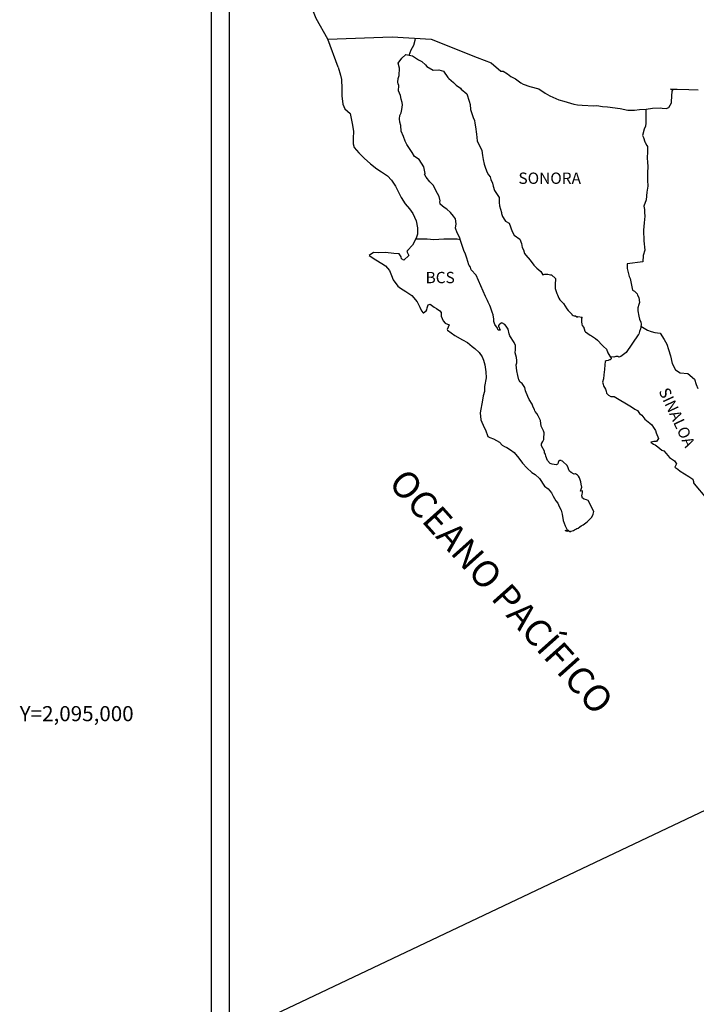
# Model space of a CAD drawing. Units: millimetres. Extents: x 592476 to 594876, y 2093504 to 2095304.
# Drawn here: x 594412 to 594556, y 2094938 to 2095147 of the extents above; entities that cross this region are included whole.
import ezdxf
from ezdxf.enums import TextEntityAlignment as Align

# ---------------------------------------------------------------- set-up
doc = ezdxf.new("R2010")
doc.units = ezdxf.units.MM
doc.layers.add('CVL_RET_TX', color=7, linetype='Continuous')
doc.layers.add('Lomo', color=7, linetype='Continuous')
doc.styles.add('MANOTEX4', font='MANOTEX4.shx')
doc.styles.add('ROMANS', font='romans.shx')

msp = doc.modelspace()

# ---------------------------------------------------------------- linework, layer by layer
at = {"layer": 'Lomo'}
for p, q in [((594452.83, 2093599.5), (594452.83, 2095197.13)), ((594456.63, 2094762.55), (594456.63, 2095179.15)), ((594581.48, 2094990.96), (594457.95, 2094932.33, -3.48))]:
    msp.add_line(p, q, dxfattribs=at)
at = {"layer": 'Lomo', "linetype": 'Continuous'}
for p, q in [((594492.4, 2095137.88), (594493.18, 2095138.92)), ((594492.65, 2095136.8), (594492.4, 2095137.88)), ((594493.18, 2095138.92), (594494.02, 2095139.66)), ((594494.02, 2095139.66), (594495.44, 2095139.37)), ((594495.44, 2095139.37), (594496.67, 2095138.58)), ((594496.67, 2095138.58), (594497.4, 2095138.19)), ((594497.4, 2095138.19), (594498.14, 2095137.5)), ((594479.66, 2095137.03), (594480.15, 2095135.3)), ((594492.61, 2095135.26), (594492.65, 2095136.8)), ((594498.14, 2095137.5), (594498.43, 2095137.15)), ((594498.43, 2095137.15), (594499.76, 2095136.36)), ((594499.76, 2095136.36), (594500.98, 2095136.41)), ((594500.98, 2095136.41), (594501.96, 2095136.16)), ((594501.96, 2095136.16), (594502.89, 2095134.83)), ((594480.15, 2095135.3), (594480.36, 2095134.37)), ((594480.36, 2095134.37), (594480.46, 2095132.5)), ((594492.31, 2095133.84), (594492.4, 2095134.63)), ((594492.36, 2095133.44), (594492.31, 2095133.84)), ((594492.4, 2095134.63), (594492.61, 2095135.26)), ((594502.89, 2095134.83), (594503.14, 2095134.59)), ((594503.14, 2095134.59), (594504.12, 2095133.75)), ((594504.12, 2095133.75), (594504.66, 2095133.21)), ((594480.46, 2095132.5), (594480.46, 2095130.92)), ((594492.51, 2095133.15), (594492.36, 2095133.44)), ((594492.46, 2095132.01), (594492.51, 2095133.15)), ((594492.9, 2095130.98), (594492.46, 2095132.01)), ((594492.51, 2095133.15), (594492.51, 2095133.15)), ((594504.66, 2095133.21), (594505.59, 2095132.56)), ((594505.59, 2095132.56), (594505.69, 2095132.32)), ((594505.69, 2095132.32), (594506.91, 2095131.33)), ((594480.46, 2095130.92), (594480.66, 2095129.18)), ((594493, 2095130.23), (594492.9, 2095130.98)), ((594493.24, 2095129.55), (594493, 2095130.23)), ((594493.3, 2095129.05), (594493.24, 2095129.55)), ((594506.91, 2095131.33), (594507.41, 2095129.81)), ((594507.41, 2095129.81), (594507.61, 2095129.06)), ((594480.66, 2095129.18), (594481.1, 2095128.15)), ((594481.1, 2095128.15), (594482.18, 2095127.16)), ((594492.96, 2095127.17), (594493.01, 2095127.32)), ((594493.01, 2095127.32), (594493.15, 2095128.06)), ((594493.15, 2095128.06), (594493.3, 2095129.05)), ((594507.61, 2095129.06), (594507.71, 2095128.03)), ((594507.71, 2095128.03), (594508.29, 2095126.35)), ((594482.18, 2095127.16), (594482.62, 2095125.09)), ((594492.67, 2095126.04), (594492.76, 2095126.78)), ((594492.71, 2095125.35), (594492.67, 2095126.04)), ((594492.96, 2095124.61), (594492.71, 2095125.35)), ((594492.76, 2095126.78), (594492.96, 2095127.17)), ((594508.29, 2095126.35), (594508.54, 2095125.71)), ((594508.54, 2095125.71), (594508.63, 2095125.12)), ((594482.62, 2095125.09), (594482.92, 2095123.46)), ((594482.92, 2095123.46), (594482.87, 2095121.88)), ((594493.01, 2095123.42), (594492.96, 2095124.61)), ((594493.5, 2095122.29), (594493.01, 2095123.42)), ((594508.63, 2095125.12), (594508.74, 2095124.33)), ((594508.74, 2095124.33), (594508.94, 2095122.8)), ((594482.87, 2095121.88), (594482.82, 2095120.75)), ((594493.85, 2095121.3), (594493.5, 2095122.29)), ((594494.24, 2095120.61), (594493.85, 2095121.3)), ((594508.94, 2095122.8), (594509.08, 2095121.42)), ((594509.08, 2095121.42), (594509.43, 2095120.63)), ((594482.82, 2095120.75), (594483.07, 2095120.01)), ((594483.07, 2095120.01), (594484.05, 2095118.83)), ((594495.37, 2095118.93), (594494.24, 2095120.61)), ((594509.43, 2095120.63), (594509.72, 2095120.14)), ((594509.72, 2095120.14), (594510.07, 2095119.34)), ((594510.07, 2095119.34), (594510.22, 2095118.31)), ((594484.05, 2095118.83), (594485.18, 2095117.74)), ((594485.18, 2095117.74), (594486.5, 2095116.51)), ((594495.86, 2095118.09), (594495.37, 2095118.93)), ((594496.79, 2095117.41), (594495.86, 2095118.09)), ((594497.83, 2095115.88), (594496.79, 2095117.41)), ((594510.22, 2095118.31), (594510.37, 2095117.42)), ((594510.37, 2095117.42), (594510.56, 2095116.43)), ((594486.5, 2095116.51), (594487.88, 2095115.47)), ((594487.88, 2095115.47), (594488.86, 2095114.84)), ((594488.86, 2095114.84), (594490.09, 2095113.95)), ((594498.12, 2095114.5), (594497.83, 2095115.88)), ((594510.56, 2095116.43), (594510.86, 2095115.59)), ((594510.86, 2095115.59), (594511.25, 2095114.66)), ((594490.09, 2095113.95), (594490.97, 2095113.06)), ((594490.97, 2095113.06), (594491.81, 2095111.78)), ((594497.97, 2095114.34), (594498.12, 2095114.5)), ((594498.32, 2095113.71), (594497.97, 2095114.34)), ((594499.06, 2095112.67), (594498.32, 2095113.71)), ((594511.25, 2095114.66), (594511.5, 2095114.22)), ((594511.5, 2095114.22), (594511.84, 2095113.77)), ((594511.84, 2095113.77), (594512.03, 2095113.23)), ((594512.03, 2095113.23), (594512.33, 2095112.39)), ((594491.81, 2095111.78), (594492.3, 2095110.79)), ((594492.3, 2095110.79), (594492.99, 2095109.36)), ((594499.84, 2095111.89), (594499.06, 2095112.67)), ((594500.38, 2095110.84), (594499.84, 2095111.89)), ((594501.07, 2095109.57), (594500.38, 2095110.84)), ((594512.33, 2095112.39), (594512.53, 2095111.75)), ((594512.53, 2095111.75), (594512.78, 2095110.86)), ((594512.78, 2095110.86), (594513.76, 2095109.38)), ((594492.99, 2095109.36), (594493.87, 2095108.07)), ((594501.26, 2095108.68), (594501.07, 2095109.57)), ((594501.21, 2095108.53), (594501.26, 2095108.68)), ((594501.27, 2095107.99), (594501.21, 2095108.53)), ((594513.76, 2095109.38), (594513.76, 2095108.34)), ((594493.87, 2095108.07), (594494.75, 2095106.95)), ((594494.75, 2095106.95), (594495.49, 2095106.01)), ((594502.1, 2095107.25), (594501.27, 2095107.99)), ((594502.69, 2095106.9), (594502.1, 2095107.25)), ((594503.43, 2095106.21), (594502.69, 2095106.9)), ((594513.76, 2095108.34), (594513.86, 2095107.65)), ((594513.86, 2095107.65), (594514.25, 2095106.17)), ((594495.49, 2095106.01), (594496.22, 2095104.43)), ((594496.22, 2095104.43), (594496.47, 2095102.95)), ((594504.11, 2095105.42), (594503.43, 2095106.21)), ((594504.51, 2095104.88), (594504.11, 2095105.42)), ((594504.65, 2095103.79), (594504.51, 2095104.88)), ((594514.25, 2095106.17), (594514.25, 2095105.98)), ((594514.25, 2095105.98), (594514.45, 2095105.39)), ((594514.45, 2095105.39), (594514.99, 2095104.55)), ((594514.99, 2095104.55), (594515.08, 2095104.4)), ((594515.08, 2095104.4), (594515.88, 2095103.91)), ((594496.47, 2095102.95), (594496.48, 2095101.62)), ((594504.55, 2095102.91), (594504.65, 2095103.79)), ((594504.9, 2095101.92), (594504.55, 2095102.91)), ((594515.88, 2095103.91), (594516.52, 2095102.18)), ((594495.89, 2095100.23), (594495.4, 2095099.3)), ((594496.28, 2095100.97), (594495.89, 2095100.23)), ((594496.48, 2095101.62), (594496.28, 2095100.97)), ((594505.34, 2095100.99), (594504.9, 2095101.92)), ((594505.69, 2095099.85), (594505.34, 2095100.99)), ((594516.52, 2095102.18), (594516.95, 2095101.39)), ((594516.95, 2095101.39), (594518.14, 2095100.56)), ((594518.14, 2095100.56), (594518.48, 2095099.61)), ((594494.37, 2095098.16), (594494.18, 2095097.91)), ((594495.4, 2095099.3), (594494.37, 2095098.16)), ((594506.28, 2095098.17), (594505.69, 2095099.85)), ((594506.62, 2095097.34), (594506.28, 2095098.17)), ((594518.48, 2095099.61), (594518.63, 2095098.82)), ((594518.63, 2095098.82), (594518.92, 2095098.28)), ((594518.92, 2095098.28), (594519.16, 2095097.54)), ((594487.12, 2095097.76), (594486.24, 2095097.07)), ((594486.24, 2095097.07), (594486.48, 2095096.97)), ((594486.48, 2095096.97), (594487.66, 2095096.18)), ((594488.25, 2095097.66), (594487.12, 2095097.76)), ((594487.66, 2095096.18), (594488.89, 2095095.39)), ((594489.67, 2095097.71), (594488.25, 2095097.66)), ((594491.44, 2095097.52), (594489.67, 2095097.71)), ((594492.56, 2095097.42), (594491.44, 2095097.52)), ((594493, 2095096.78), (594492.56, 2095097.42)), ((594493.05, 2095096.38), (594493, 2095096.78)), ((594493.59, 2095096.09), (594493.05, 2095096.38)), ((594494.67, 2095097.07), (594493.59, 2095096.09)), ((594494.18, 2095097.91), (594494.67, 2095097.07)), ((594506.92, 2095096.5), (594506.62, 2095097.34)), ((594507.36, 2095095.11), (594506.92, 2095096.5)), ((594519.16, 2095097.54), (594519.41, 2095097.15)), ((594519.41, 2095097.15), (594520.35, 2095096.11)), ((594520.35, 2095096.11), (594521.13, 2095095.03)), ((594488.89, 2095095.39), (594489.72, 2095094.9)), ((594489.72, 2095094.9), (594490.56, 2095093.91)), ((594507.41, 2095094.96), (594507.36, 2095095.11)), ((594507.71, 2095094.62), (594507.41, 2095094.96)), ((594507.85, 2095094.03), (594507.71, 2095094.62)), ((594508.88, 2095092.89), (594507.85, 2095094.03)), ((594521.13, 2095095.03), (594521.76, 2095094.44)), ((594521.76, 2095094.44), (594522.6, 2095093.69)), ((594490.56, 2095093.91), (594490.95, 2095092.87)), ((594490.95, 2095092.87), (594491.3, 2095091.94)), ((594491.3, 2095091.94), (594492.28, 2095090.61)), ((594510.9, 2095088.41), (594508.88, 2095092.89)), ((594522.6, 2095093.69), (594522.99, 2095093.01)), ((594522.99, 2095093.01), (594523.44, 2095093.11)), ((594523.44, 2095093.11), (594523.73, 2095093.16)), ((594523.73, 2095093.16), (594524.08, 2095093.11)), ((594524.08, 2095093.11), (594524.61, 2095093.01)), ((594524.61, 2095093.01), (594524.86, 2095092.96)), ((594524.86, 2095092.96), (594525.69, 2095092.22)), ((594525.69, 2095092.22), (594525.64, 2095090.89)), ((594492.28, 2095090.61), (594492.86, 2095090.16)), ((594492.86, 2095090.16), (594493.99, 2095089.43)), ((594525.64, 2095090.89), (594525.64, 2095090.1)), ((594525.64, 2095090.1), (594525.99, 2095089.01)), ((594493.99, 2095089.43), (594495.27, 2095088.59)), ((594495.27, 2095088.59), (594496.4, 2095087.26)), ((594511.05, 2095087.96), (594510.9, 2095088.41)), ((594511.29, 2095087.57), (594511.05, 2095087.96)), ((594525.99, 2095089.01), (594526.14, 2095088.76)), ((594526.14, 2095088.76), (594526.44, 2095088.08)), ((594526.44, 2095088.08), (594526.63, 2095087.73)), ((594526.63, 2095087.73), (594527.36, 2095086.94)), ((594496.4, 2095087.26), (594496.99, 2095086.12)), ((594496.99, 2095086.12), (594497.33, 2095085.38)), ((594498.31, 2095085.33), (594498.46, 2095085.58)), ((594498.46, 2095085.58), (594498.55, 2095085.97)), ((594498.55, 2095085.97), (594498.75, 2095086.62)), ((594498.75, 2095086.62), (594499.15, 2095086.77)), ((594499.15, 2095086.77), (594499.98, 2095086.13)), ((594499.98, 2095086.13), (594500.47, 2095085.83)), ((594500.47, 2095085.83), (594501.2, 2095085.39)), ((594511.44, 2095087.18), (594511.29, 2095087.57)), ((594511.79, 2095086.48), (594511.44, 2095087.18)), ((594511.93, 2095086.13), (594511.79, 2095086.48)), ((594512.32, 2095085.05), (594511.93, 2095086.13)), ((594527.36, 2095086.94), (594528.1, 2095085.81)), ((594528.1, 2095085.81), (594528.4, 2095085.46)), ((594497.33, 2095085.38), (594497.67, 2095084.94)), ((594497.67, 2095084.94), (594497.73, 2095084.94)), ((594497.73, 2095084.94), (594498.31, 2095085.33)), ((594501.2, 2095085.39), (594501.45, 2095084.99)), ((594501.45, 2095084.99), (594501.45, 2095084.21)), ((594501.45, 2095084.21), (594501.94, 2095083.26)), ((594512.52, 2095084.51), (594512.32, 2095085.05)), ((594512.67, 2095083.62), (594512.52, 2095084.51)), ((594512.62, 2095083.13), (594512.67, 2095083.62)), ((594528.4, 2095085.46), (594528.99, 2095084.77)), ((594528.99, 2095084.77), (594529.13, 2095084.68)), ((594529.13, 2095084.68), (594529.13, 2095084.62)), ((594529.13, 2095084.62), (594529.23, 2095084.53)), ((594529.23, 2095084.53), (594529.47, 2095084.37)), ((594529.47, 2095084.37), (594529.62, 2095084.33)), ((594529.62, 2095084.33), (594529.92, 2095084.28)), ((594529.92, 2095084.28), (594530.21, 2095084.08)), ((594530.26, 2095084.08), (594530.21, 2095083.98)), ((594530.21, 2095084.08), (594530.26, 2095084.08)), ((594530.21, 2095083.98), (594530.26, 2095084.03)), ((594530.26, 2095084.03), (594530.41, 2095084.19)), ((594530.41, 2095084.19), (594531.34, 2095084.03)), ((594531.24, 2095083.84), (594531.19, 2095083)), ((594531.34, 2095084.03), (594531.24, 2095083.84)), ((594501.94, 2095083.26), (594502.33, 2095082.77)), ((594502.33, 2095082.77), (594503.16, 2095082.42)), ((594503.16, 2095082.42), (594502.77, 2095081.44)), ((594502.77, 2095081.44), (594502.83, 2095081.24)), ((594512.87, 2095082.49), (594512.62, 2095083.13)), ((594513.4, 2095081.7), (594512.87, 2095082.49)), ((594513.51, 2095081.4), (594513.4, 2095081.7)), ((594513.61, 2095081.3), (594513.51, 2095081.4)), ((594513.85, 2095082.53), (594513.65, 2095082.29)), ((594513.65, 2095082.29), (594513.65, 2095082.09)), ((594513.65, 2095082.09), (594514, 2095081.3)), ((594514, 2095082.63), (594513.85, 2095082.53)), ((594514.09, 2095082.73), (594514, 2095082.63)), ((594514.24, 2095082.78), (594514.09, 2095082.73)), ((594514.34, 2095082.83), (594514.24, 2095082.78)), ((594514.98, 2095082.44), (594514.34, 2095082.83)), ((594515.22, 2095082.1), (594514.98, 2095082.44)), ((594515.66, 2095081.45), (594515.22, 2095082.1)), ((594515.91, 2095080.52), (594515.66, 2095081.45)), ((594531.19, 2095083), (594531.29, 2095082.55)), ((594531.29, 2095082.55), (594531.34, 2095082.26)), ((594531.34, 2095082.26), (594531.68, 2095081.81)), ((594531.34, 2095082.26), (594531.34, 2095082.26)), ((594531.68, 2095081.81), (594531.73, 2095081.77)), ((594531.73, 2095081.77), (594531.78, 2095081.56)), ((594531.78, 2095081.56), (594531.88, 2095081.03)), ((594502.83, 2095081.24), (594504.35, 2095080.11)), ((594504.35, 2095080.11), (594506.01, 2095079.23)), ((594513.85, 2095081.26), (594513.61, 2095081.3)), ((594514, 2095081.3), (594513.85, 2095081.26)), ((594513.85, 2095081.26), (594513.85, 2095081.26)), ((594516.01, 2095080.07), (594515.91, 2095080.52)), ((594516.94, 2095078.64), (594516.01, 2095080.07)), ((594531.88, 2095081.03), (594532.08, 2095080.88)), ((594532.08, 2095080.88), (594533.05, 2095080.19)), ((594533.05, 2095080.19), (594533.35, 2095080.09)), ((594533.35, 2095080.09), (594534.18, 2095079.49)), ((594534.18, 2095079.49), (594534.58, 2095079.15)), ((594506.01, 2095079.23), (594507.04, 2095078.63)), ((594507.04, 2095078.63), (594508.07, 2095077.84)), ((594508.07, 2095077.84), (594508.61, 2095077.4)), ((594508.61, 2095077.4), (594509.55, 2095076.51)), ((594517.24, 2095078), (594516.94, 2095078.64)), ((594517.24, 2095077.16), (594517.24, 2095078)), ((594534.58, 2095079.15), (594535.61, 2095078.12)), ((594535.61, 2095078.12), (594535.86, 2095077.82)), ((594535.86, 2095077.82), (594536.49, 2095077.23)), ((594536.49, 2095077.23), (594536.79, 2095076.49)), ((594509.55, 2095076.51), (594510.19, 2095075.62)), ((594510.19, 2095075.62), (594510.43, 2095074.88)), ((594517.19, 2095076.47), (594517.24, 2095077.16)), ((594517.44, 2095075.48), (594517.19, 2095076.47)), ((594517.53, 2095074.84), (594517.44, 2095075.48)), ((594536.79, 2095076.49), (594537.23, 2095075.75)), ((594537.23, 2095075.75), (594537.52, 2095075.31)), ((594537.52, 2095075.21), (594537.28, 2095075.01)), ((594537.52, 2095075.31), (594537.52, 2095075.21)), ((594510.43, 2095074.88), (594510.72, 2095073.9)), ((594510.72, 2095073.9), (594510.93, 2095072.42)), ((594517.34, 2095073.95), (594517.48, 2095074.35)), ((594517.44, 2095073.31), (594517.34, 2095073.95)), ((594517.49, 2095072.67), (594517.44, 2095073.31)), ((594517.48, 2095074.35), (594517.53, 2095074.84)), ((594536.15, 2095073.92), (594536.11, 2095072.94)), ((594536.25, 2095074.62), (594536.15, 2095073.92)), ((594536.45, 2095074.76), (594536.25, 2095074.62)), ((594536.88, 2095074.86), (594536.45, 2095074.76)), ((594537.13, 2095075.01), (594536.88, 2095074.86)), ((594537.28, 2095075.01), (594537.13, 2095075.01)), ((594511.02, 2095071.18), (594510.68, 2095069.36)), ((594510.93, 2095072.42), (594511.02, 2095071.18)), ((594517.73, 2095071.69), (594517.49, 2095072.67)), ((594517.93, 2095070.75), (594517.73, 2095071.69)), ((594535.86, 2095070.96), (594535.67, 2095070.22)), ((594535.91, 2095071.8), (594535.86, 2095070.96)), ((594536.11, 2095072.94), (594535.91, 2095071.8)), ((594510.68, 2095069.36), (594510.64, 2095068.27)), ((594518.22, 2095070.25), (594517.93, 2095070.75)), ((594518.62, 2095069.96), (594518.22, 2095070.25)), ((594519.21, 2095069.12), (594518.62, 2095069.96)), ((594519.36, 2095068.38), (594519.21, 2095069.12)), ((594535.67, 2095070.22), (594535.72, 2095070.02)), ((594535.72, 2095070.02), (594535.96, 2095069.33)), ((594535.96, 2095069.33), (594536.06, 2095069.14)), ((594536.06, 2095069.14), (594536.26, 2095068.79)), ((594510.39, 2095067.33), (594510.25, 2095066.4)), ((594510.64, 2095068.27), (594510.39, 2095067.33)), ((594519.85, 2095067.24), (594519.36, 2095068.38)), ((594520.15, 2095066.6), (594519.85, 2095067.24)), ((594536.26, 2095068.79), (594536.41, 2095068.35)), ((594536.41, 2095068.35), (594536.51, 2095067.9)), ((594536.51, 2095067.9), (594536.9, 2095067.46)), ((594536.9, 2095067.46), (594537.44, 2095067.21)), ((594537.44, 2095067.21), (594538.12, 2095067.21)), ((594538.12, 2095067.21), (594541.8, 2095065.05)), ((594510.25, 2095066.4), (594509.76, 2095063.78)), ((594520.73, 2095065.57), (594520.15, 2095066.6)), ((594520.98, 2095064.93), (594520.73, 2095065.57)), ((594521.23, 2095064.44), (594520.98, 2095064.93)), ((594541.8, 2095065.05), (594542.49, 2095064.55)), ((594509.76, 2095063.78), (594509.91, 2095062.3)), ((594521.32, 2095064.19), (594521.23, 2095064.44)), ((594521.42, 2095064.04), (594521.32, 2095064.19)), ((594521.76, 2095063.64), (594521.42, 2095064.04)), ((594521.42, 2095064.04), (594521.42, 2095064.04)), ((594522.06, 2095063.1), (594521.76, 2095063.64)), ((594522.5, 2095062.12), (594522.06, 2095063.1)), ((594542.49, 2095064.55), (594543.07, 2095064.21)), ((594543.07, 2095064.21), (594543.52, 2095063.62)), ((594543.52, 2095063.62), (594544.01, 2095063.23)), ((594544.01, 2095063.23), (594544.65, 2095062.39)), ((594509.91, 2095062.3), (594510.6, 2095060.63)), ((594510.6, 2095060.63), (594510.89, 2095060.13)), ((594522.65, 2095060.93), (594522.5, 2095062.12)), ((594523.19, 2095059.9), (594522.65, 2095060.93)), ((594544.65, 2095062.39), (594545.68, 2095061.59)), ((594545.68, 2095061.59), (594546.12, 2095061.2)), ((594546.12, 2095061.2), (594546.47, 2095060.66)), ((594546.47, 2095060.66), (594546.86, 2095059.97)), ((594510.89, 2095060.13), (594511.34, 2095058.75)), ((594511.34, 2095058.75), (594511.78, 2095058.5)), ((594511.78, 2095058.5), (594512.56, 2095058.25)), ((594523.29, 2095059.5), (594523.19, 2095059.9)), ((594523.2, 2095058.12), (594523.24, 2095058.56)), ((594523.24, 2095058.56), (594523.29, 2095059.2)), ((594523.29, 2095059.2), (594523.29, 2095059.5)), ((594546.86, 2095059.97), (594547.05, 2095059.52)), ((594547.05, 2095059.52), (594547.54, 2095058.34)), ((594512.56, 2095058.25), (594513.84, 2095057.52)), ((594513.84, 2095057.52), (594514.43, 2095056.92)), ((594514.43, 2095056.92), (594514.87, 2095056.58)), ((594514.87, 2095056.58), (594515.36, 2095056.38)), ((594515.36, 2095056.38), (594516.19, 2095055.94)), ((594515.36, 2095056.38), (594515.36, 2095056.38)), ((594522.71, 2095057.18), (594522.75, 2095057.23)), ((594522.71, 2095056.73), (594522.71, 2095057.18)), ((594523.39, 2095055.61), (594522.71, 2095056.73)), ((594522.75, 2095057.23), (594522.8, 2095057.33)), ((594522.8, 2095057.33), (594523.05, 2095057.67)), ((594523.05, 2095057.67), (594523.2, 2095058.12)), ((594546.52, 2095057.7), (594545.88, 2095057.5)), ((594545.88, 2095057.5), (594546.47, 2095057.1)), ((594546.47, 2095057.1), (594546.81, 2095056.96)), ((594546.81, 2095057.7), (594546.52, 2095057.7)), ((594547, 2095057.7), (594546.81, 2095057.7)), ((594546.81, 2095056.96), (594547.4, 2095056.51)), ((594547.11, 2095057.7), (594547, 2095057.7)), ((594547.54, 2095058.34), (594547.11, 2095057.7)), ((594547.4, 2095056.51), (594547.79, 2095056.17)), ((594547.54, 2095058.34), (594547.54, 2095058.34)), ((594516.19, 2095055.94), (594516.97, 2095055.35)), ((594516.97, 2095055.35), (594517.95, 2095054.17)), ((594523.39, 2095055.26), (594523.39, 2095055.61)), ((594523.55, 2095054.96), (594523.39, 2095055.26)), ((594523.64, 2095054.56), (594523.55, 2095054.96)), ((594524.04, 2095053.68), (594523.64, 2095054.56)), ((594547.79, 2095056.17), (594548.23, 2095055.87)), ((594548.23, 2095055.87), (594548.62, 2095055.68)), ((594548.62, 2095055.68), (594549.17, 2095055.13)), ((594549.17, 2095055.13), (594549.85, 2095054.25)), ((594517.95, 2095054.17), (594518.74, 2095053.08)), ((594518.74, 2095053.08), (594519.63, 2095052.09)), ((594524.57, 2095052.99), (594524.04, 2095053.68)), ((594525.02, 2095052.89), (594524.57, 2095052.99)), ((594525.85, 2095052.74), (594525.02, 2095052.89)), ((594526.14, 2095052.89), (594525.85, 2095052.74)), ((594526.19, 2095052.94), (594526.14, 2095052.89)), ((594526.29, 2095053.19), (594526.19, 2095052.94)), ((594526.39, 2095053.58), (594526.29, 2095053.19)), ((594526.54, 2095053.68), (594526.39, 2095053.58)), ((594526.63, 2095053.68), (594526.54, 2095053.68)), ((594526.88, 2095053.63), (594526.63, 2095053.68)), ((594526.93, 2095053.58), (594526.88, 2095053.63)), ((594527.17, 2095053.48), (594526.93, 2095053.58)), ((594527.22, 2095053.43), (594527.17, 2095053.48)), ((594528.15, 2095052.59), (594527.22, 2095053.43)), ((594528.4, 2095052.06), (594528.15, 2095052.59)), ((594549.85, 2095054.25), (594550.93, 2095053.56)), ((594550.93, 2095053.56), (594551.33, 2095052.92)), ((594551.28, 2095052.77), (594550.94, 2095052.23)), ((594550.94, 2095052.23), (594551.62, 2095051.78)), ((594551.33, 2095052.92), (594551.28, 2095052.77)), ((594519.63, 2095052.09), (594520.66, 2095051.11)), ((594520.66, 2095051.11), (594521.4, 2095050.67)), ((594521.4, 2095050.67), (594522.28, 2095049.83)), ((594528.55, 2095051.66), (594528.4, 2095052.06)), ((594528.69, 2095051.36), (594528.55, 2095051.66)), ((594529.04, 2095051.07), (594528.69, 2095051.36)), ((594529.63, 2095050.77), (594529.04, 2095051.07)), ((594529.96, 2095050.82), (594529.63, 2095050.77)), ((594530.36, 2095050.57), (594529.96, 2095050.82)), ((594530.6, 2095050.33), (594530.36, 2095050.57)), ((594530.8, 2095049.99), (594530.6, 2095050.33)), ((594551.62, 2095051.78), (594552.11, 2095051.39)), ((594552.11, 2095051.39), (594553.05, 2095050.84)), ((594553.05, 2095050.84), (594553.97, 2095050.26)), ((594553.97, 2095050.26), (594554.76, 2095049.71)), ((594522.28, 2095049.83), (594523.36, 2095048.2)), ((594523.36, 2095048.2), (594524.14, 2095047.61)), ((594530.95, 2095049.54), (594530.8, 2095049.99)), ((594531.04, 2095049.15), (594530.95, 2095049.54)), ((594531, 2095047.17), (594531.29, 2095048.01)), ((594531.15, 2095048.65), (594531.04, 2095049.15)), ((594531.29, 2095048.01), (594531.15, 2095048.65)), ((594554.76, 2095049.71), (594554.91, 2095049.22)), ((594554.91, 2095049.22), (594554.91, 2095048.92)), ((594554.91, 2095048.92), (594555.06, 2095048.72)), ((594555.06, 2095048.72), (594557.7, 2095045.62)), ((594524.14, 2095047.61), (594524.88, 2095046.77)), ((594524.88, 2095046.77), (594525.17, 2095046.08)), ((594525.17, 2095046.08), (594525.76, 2095045.1)), ((594531.39, 2095047.22), (594531, 2095047.17)), ((594531.25, 2095046.18), (594531.35, 2095046.48)), ((594531.45, 2095045.69), (594531.25, 2095046.18)), ((594531.35, 2095046.48), (594531.39, 2095046.78)), ((594531.39, 2095046.78), (594531.39, 2095047.22)), ((594525.76, 2095045.1), (594526.21, 2095044.6)), ((594526.21, 2095044.6), (594526.5, 2095043.91)), ((594526.5, 2095043.91), (594526.89, 2095043.12)), ((594531.74, 2095045.44), (594531.45, 2095045.69)), ((594532.23, 2095045.34), (594531.74, 2095045.44)), ((594532.62, 2095045.2), (594532.23, 2095045.34)), ((594533.8, 2095042.83), (594532.62, 2095045.2)), ((594526.89, 2095043.12), (594527.09, 2095042.28)), ((594527.09, 2095042.28), (594527.34, 2095040.9)), ((594533.36, 2095041.65), (594533.71, 2095042.24)), ((594533.71, 2095042.24), (594533.75, 2095042.53)), ((594533.75, 2095042.53), (594533.8, 2095042.83)), ((594527.34, 2095040.9), (594527.78, 2095039.77)), ((594527.78, 2095039.77), (594528.07, 2095039.07)), ((594530.82, 2095039.57), (594531.16, 2095039.82)), ((594531.16, 2095039.82), (594531.55, 2095040.01)), ((594531.55, 2095040.01), (594531.84, 2095040.22)), ((594531.84, 2095040.22), (594532.09, 2095040.41)), ((594532.09, 2095040.41), (594532.48, 2095040.71)), ((594532.48, 2095040.71), (594533.11, 2095041.35)), ((594533.11, 2095041.35), (594533.36, 2095041.65)), ((594527.78, 2095038.83), (594527.97, 2095038.73)), ((594528.32, 2095038.58), (594527.78, 2095038.83)), ((594527.97, 2095038.73), (594528.12, 2095038.83)), ((594528.07, 2095039.07), (594528.32, 2095038.58)), ((594528.12, 2095038.83), (594528.37, 2095038.88)), ((594528.37, 2095038.88), (594528.76, 2095038.54)), ((594528.76, 2095038.54), (594528.96, 2095038.68)), ((594528.96, 2095038.68), (594529.2, 2095038.73)), ((594529.2, 2095038.73), (594529.49, 2095038.79)), ((594529.49, 2095038.79), (594529.74, 2095038.93)), ((594529.74, 2095038.93), (594530.03, 2095039.08)), ((594530.03, 2095039.08), (594530.23, 2095039.23)), ((594530.23, 2095039.23), (594530.47, 2095039.32)), ((594530.47, 2095039.32), (594530.82, 2095039.57))]:
    msp.add_line(p, q, dxfattribs=at)
for points in [[(594477.47, 2095142.92), (594475.01, 2095147.31), (594473.84, 2095150.32), (594459.33, 2095172.11)], [(594479.66, 2095137.03), (594477.47, 2095142.92), (594491.09, 2095143.41), (594499.36, 2095142.92), (594509.08, 2095139.03), (594512.1, 2095137.91)], [(594494.68, 2095139.53), (594495.13, 2095140.65), (594495.66, 2095141.65), (594495.99, 2095142.7), (594496.06, 2095143.1)], [(594512.1, 2095137.91), (594514.11, 2095136.18), (594514.6, 2095136.18), (594515.53, 2095135.59), (594516.22, 2095135.04), (594517.25, 2095134.55), (594518.38, 2095133.66), (594518.82, 2095133.42), (594520.29, 2095132.93), (594522.15, 2095132.39), (594523.53, 2095131.5), (594524.51, 2095130.91), (594526.37, 2095130.07), (594527.45, 2095129.83), (594529.55, 2095129.14), (594530.39, 2095128.99), (594531.37, 2095128.94), (594533.82, 2095128.79), (594534.45, 2095128.89), (594535.68, 2095128.7), (594536.71, 2095128.6), (594539.4, 2095128.26), (594541.02, 2095127.91), (594542.4, 2095127.87), (594543.52, 2095128.01), (594544.89, 2095128.11), (594546.27, 2095128.32), (594547.98, 2095128.36), (594548.32, 2095128.32), (594549.11, 2095128.22), (594549.69, 2095128.42), (594550.28, 2095129.45), (594550.28, 2095129.7), (594550.43, 2095131.92), (594550.62, 2095132.27), (594550.08, 2095132.36), (594551.5, 2095132.31), (594553.95, 2095132.27), (594555.91, 2095132.22)], [(594544.85, 2095128.11), (594544.86, 2095125.16), (594544.76, 2095124.47), (594544.46, 2095123.83), (594544.12, 2095122.55), (594544.32, 2095122.11), (594544.62, 2095121.17), (594544.71, 2095121.02), (594545.01, 2095120.38), (594545.16, 2095120.18), (594545.16, 2095119.55), (594545.16, 2095119.05), (594545.11, 2095117.77), (594545.16, 2095116.78), (594545.26, 2095115.99), (594545.21, 2095114.51), (594545.21, 2095113.04), (594545.26, 2095111.76), (594545.07, 2095110.52), (594544.92, 2095108.89), (594544.43, 2095107.56), (594544.57, 2095106.83), (594544.57, 2095106.23), (594544.63, 2095105.44), (594544.48, 2095104.02), (594544.34, 2095102.44), (594544.43, 2095100.22), (594544.63, 2095098.25), (594544.24, 2095097.07), (594544.19, 2095095.78), (594540.9, 2095095.35), (594540.9, 2095094.36), (594541.3, 2095092.63), (594541.54, 2095092.19), (594541.74, 2095091.15), (594541.89, 2095090.46), (594541.94, 2095090.07), (594542.04, 2095089.77), (594542.43, 2095089.53), (594542.97, 2095088.98), (594543.07, 2095088.69), (594543.32, 2095088.2), (594543.46, 2095087.11), (594543.36, 2095086.71), (594543.17, 2095086.03), (594543.12, 2095085.38), (594543.32, 2095084.2), (594543.52, 2095083.61), (594543.76, 2095082.97), (594543.81, 2095082.53), (594543.76, 2095081.93), (594543.71, 2095081.58), (594543.52, 2095080.95), (594543.32, 2095080.4), (594543.22, 2095080.25), (594540.67, 2095076.51), (594540.38, 2095076.32), (594540.13, 2095076.12), (594539.55, 2095075.72), (594539.1, 2095075.58), (594538.91, 2095075.68), (594538.51, 2095075.68), (594538.02, 2095075.53), (594537.32, 2095075.61)], [(594496.15, 2095100.63), (594497.47, 2095100.63), (594498.49, 2095100.63), (594499.96, 2095100.48), (594502.02, 2095100.63), (594503.78, 2095100.63), (594504.88, 2095100.6), (594505.5, 2095100.47)], [(594543.78, 2095082.14), (594545.18, 2095081.24), (594545.97, 2095080.99), (594546.71, 2095080.79), (594547.89, 2095080.6), (594548.73, 2095079.31), (594549.26, 2095078.28), (594549.66, 2095077.14), (594550.06, 2095075.81), (594550.4, 2095074.18), (594551.08, 2095072.85), (594552.07, 2095072.26), (594553.74, 2095072.06), (594555.16, 2095070.87), (594555.51, 2095069.74), (594555.85, 2095068.9)]]:
    msp.add_lwpolyline(points, dxfattribs=at)

# ---------------------------------------------------------------- texts
at = {"layer": 'CVL_RET_TX', "style": 'MANOTEX4'}
msp.add_text('Y=2,095,000', height=3.2, dxfattribs=at).set_placement((594436.35, 2095000), align=Align.MIDDLE_RIGHT)
at = {"layer": 'Lomo', "style": 'ROMANS'}
for s, p in [('SONORA', (594517.85, 2095112.27)), ('BCS', (594498.18, 2095091.22))]:
    msp.add_text(s, height=2.4, dxfattribs=at).set_placement(p)
msp.add_text('SINALOA', height=2.4, rotation=295.0046, dxfattribs=at).set_placement((594547.5, 2095068.35))
at = {"layer": 'Lomo', "insert": (594516.33, 2095027.74), "char_height": 5.6, "width": 87.9267, "attachment_point": 2, "rotation": 311.7786, "style": 'ROMANS'}
msp.add_mtext('\\fArial|b0|i0|c0|p34;OCEANO PACÍFICO', dxfattribs=at)

doc.saveas('drawing.dxf')
